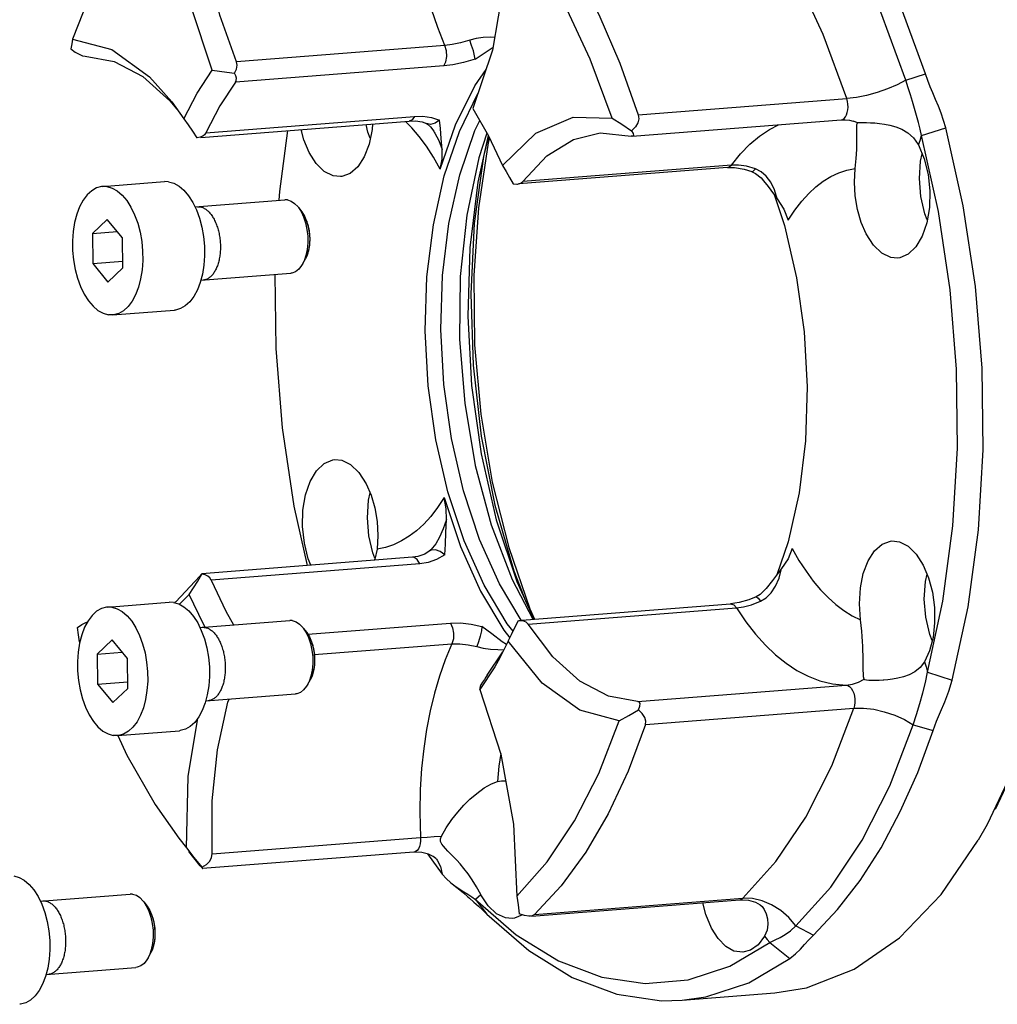
# Model space of a CAD drawing. Extents: x 0 to 420, y 0 to 297.
# Drawn here: x 127 to 159, y 34 to 66 of the extents above; entities that cross this region are included whole.
import ezdxf

# ---------------------------------------------------------------- set-up
doc = ezdxf.new("R2010")
doc.units = 0
doc.header["$LTSCALE"] = 23.1
doc.layers.get('0').update_dxf_attribs({"linetype": 'CONTINUOUS'})
doc.layers.add('BOHRUNGEN', color=7, linetype='CONTINUOUS')
doc.layers.add('RUNDUNGEN', color=7, linetype='CONTINUOUS')

msp = doc.modelspace()

# ---------------------------------------------------------------- linework, layer by layer
at = {"color": 7, "linetype": 'CONTINUOUS'}
for p, q in [((155.817, 64.092), (156.457, 64.294)), ((131.923, 63.38), (132.308, 62.832)), ((147.109, 62.955), (153.898, 63.487)), ((139.733, 62.538), (139.53, 62.748)), ((154.253, 62.705), (154.101, 62.759)), ((154.227, 62.536), (154.229, 62.623)), ((154.253, 62.705), (154.266, 62.707)), ((154.266, 62.707), (154.276, 62.708)), ((142.23, 62.279), (142.072, 61.608)), ((156.283, 62.128), (156.326, 62.283)), ((156.326, 62.283), (157.121, 62.536)), ((156.226, 61.993), (156.232, 61.98)), ((156.232, 61.98), (156.283, 62.128)), ((129.804, 60.623), (129.664, 60.628)), ((129.665, 60.628), (131.676, 60.786)), ((131.816, 60.781), (131.676, 60.786)), ((132.673, 59.961), (135.602, 60.191)), ((135.682, 60.188), (135.602, 60.191)), ((136.041, 59.942), (136.151, 59.797)), ((136.041, 59.942), (136.126, 59.812)), ((129.817, 59.555), (129.332, 59.096)), ((130.314, 58.953), (129.817, 59.555)), ((129.332, 59.096), (130.143, 59.16)), ((129.332, 59.096), (129.344, 58.116)), ((130.325, 57.973), (130.314, 58.953)), ((129.344, 58.116), (130.323, 58.193)), ((129.344, 58.116), (129.841, 57.514)), ((136.185, 58.112), (136.271, 58.272)), ((129.841, 57.514), (130.325, 57.973)), ((132.861, 57.569), (135.79, 57.798)), ((129.993, 56.441), (132.004, 56.599)), ((129.993, 56.441), (129.853, 56.446)), ((138.534, 48.518), (138.464, 48.69)), ((143.295, 46.497), (142.59, 47.677)), ((132.489, 47.332), (132.166, 47.019)), ((129.825, 46.925), (131.836, 47.083)), ((129.964, 46.92), (129.825, 46.925)), ((131.976, 47.078), (131.836, 47.083)), ((132.833, 46.258), (135.762, 46.488)), ((135.842, 46.485), (135.762, 46.488)), ((136.201, 46.239), (136.311, 46.095)), ((136.201, 46.239), (136.287, 46.109)), ((128.924, 45.79), (128.914, 45.79)), ((128.914, 45.79), (128.92, 45.775)), ((129.977, 45.852), (129.492, 45.393)), ((130.474, 45.25), (129.977, 45.852)), ((142.868, 45.813), (142.598, 45.276)), ((129.492, 45.393), (130.303, 45.457)), ((129.492, 45.393), (129.504, 44.413)), ((130.485, 44.27), (130.474, 45.25)), ((142.598, 45.276), (142.432, 44.978)), ((142.432, 44.978), (141.947, 44.235)), ((156.53, 44.804), (157.331, 44.544)), ((129.504, 44.413), (130.483, 44.49)), ((129.504, 44.413), (130.001, 43.811)), ((130.001, 43.811), (130.485, 44.27)), ((136.345, 44.409), (136.431, 44.569)), ((147.088, 43.853), (153.877, 44.385)), ((133.022, 43.866), (135.95, 44.095)), ((147.341, 43.096), (154.13, 43.629)), ((156.062, 43.088), (156.706, 42.908)), ((130.153, 42.738), (130.013, 42.743)), ((130.153, 42.738), (132.165, 42.896)), ((159.222, 41.43), (158.465, 39.844)), ((142.525, 41.243), (142.651, 41.265)), ((158.465, 39.844), (158.179, 39.334)), ((132.146, 39.395), (132.393, 39.08)), ((133.232, 38.886), (140.021, 39.418)), ((140.249, 38.881), (140.727, 38.224)), ((127.635, 37.346), (130.564, 37.576)), ((130.643, 37.573), (130.564, 37.576)), ((141.984, 37.553), (141.977, 37.566)), ((131.003, 37.327), (131.113, 37.183)), ((131.003, 37.327), (131.088, 37.197)), ((141.561, 37.485), (141.61, 37.442)), ((141.691, 37.484), (141.812, 37.401)), ((141.812, 37.401), (142.18, 36.923)), ((143.729, 36.904), (150.518, 37.437)), ((152.242, 36.539), (152.817, 36.24)), ((151.394, 35.999), (152.044, 35.479)), ((131.146, 35.497), (131.232, 35.657)), ((127.823, 34.954), (130.751, 35.183)), ((148.533, 34.116), (151.55, 34.353))]:
    msp.add_line(p, q, dxfattribs=at)
at = {"color": 2, "linetype": 'CONTINUOUS'}
for p, q in [((136.151, 59.797), (136.152, 59.797)), ((136.24, 59.656), (136.241, 59.653)), ((136.31, 59.496), (136.311, 59.492)), ((136.363, 59.315), (136.363, 59.313)), ((136.396, 59.125), (136.396, 59.122)), ((136.401, 58.736), (136.4, 58.734)), ((136.409, 58.93), (136.409, 58.926)), ((136.324, 58.39), (136.323, 58.387)), ((136.372, 58.554), (136.372, 58.552)), ((136.272, 58.274), (136.271, 58.272)), ((136.311, 46.095), (136.312, 46.094)), ((136.4, 45.953), (136.402, 45.95)), ((136.47, 45.793), (136.471, 45.789)), ((136.523, 45.612), (136.523, 45.611)), ((136.556, 45.422), (136.556, 45.419)), ((136.561, 45.034), (136.561, 45.031)), ((136.569, 45.227), (136.569, 45.223)), ((136.484, 44.688), (136.483, 44.684)), ((136.532, 44.851), (136.532, 44.85)), ((136.432, 44.571), (136.431, 44.569)), ((131.113, 37.183), (131.113, 37.182)), ((131.202, 37.041), (131.203, 37.038)), ((131.271, 36.881), (131.273, 36.877)), ((131.324, 36.7), (131.325, 36.698)), ((131.357, 36.51), (131.358, 36.507)), ((131.37, 36.315), (131.37, 36.311)), ((131.333, 35.939), (131.333, 35.938)), ((131.362, 36.121), (131.362, 36.119)), ((131.233, 35.659), (131.232, 35.657)), ((131.286, 35.775), (131.284, 35.772))]:
    msp.add_line(p, q, dxfattribs=at)
at = {"color": 7, "linetype": 'CONTINUOUS'}
for points in [[(156.457, 64.294), (155.631, 66.548), (154.669, 68.625), (153.586, 70.494), (152.397, 72.126)], [(155.817, 64.092), (155.006, 66.306), (154.062, 68.346), (152.997, 70.182), (151.83, 71.784)], [(156.283, 71.443), (157.488, 69.646), (158.689, 67.33), (159.705, 64.745), (160.513, 61.95), (161.095, 59.007), (161.439, 55.982), (161.537, 52.943), (161.386, 49.956), (160.99, 47.09), (160.358, 44.408), (159.503, 41.969), (158.724, 40.328)], [(133.229, 64.411), (132.542, 66.509), (132.131, 68.795), (132.018, 71.141)], [(153.898, 63.487), (153.132, 65.58), (152.238, 67.509), (151.232, 69.244), (150.129, 70.759)], [(142.783, 69.566), (142.725, 67.245), (142.366, 65.071), (141.726, 63.167)], [(146.262, 62.855), (145.546, 64.774), (144.72, 66.549), (143.794, 68.155), (142.783, 69.566)], [(129.888, 68.223), (129.357, 67.143), (128.685, 65.427)], [(128.685, 65.427), (129.966, 65.084), (131.197, 64.202), (131.923, 63.38)], [(132.308, 62.832), (132.744, 63.668), (133.229, 64.411)], [(157.121, 62.536), (157.05, 62.777), (156.969, 63.011), (156.88, 63.238), (156.787, 63.461), (156.695, 63.675), (156.611, 63.877), (156.533, 64.074), (156.457, 64.294)], [(155.817, 64.092), (155.533, 63.943), (155.218, 63.807), (154.883, 63.689), (154.543, 63.594), (154.211, 63.526), (153.898, 63.487)], [(156.326, 62.283), (156.283, 62.498), (156.231, 62.714), (156.172, 62.935), (156.106, 63.162), (156.037, 63.392), (155.968, 63.617), (155.897, 63.842), (155.817, 64.092)], [(153.714, 62.797), (153.764, 62.81), (153.811, 62.842), (153.853, 62.891), (153.887, 62.955), (153.914, 63.032), (153.931, 63.118), (153.938, 63.21), (153.934, 63.305), (153.921, 63.399), (153.898, 63.487)], [(141.726, 63.167), (142.229, 62.28), (142.687, 61.313)], [(142.687, 61.313), (143.77, 62.362), (144.984, 62.886), (146.262, 62.855)], [(138.449, 62.663), (138.438, 62.479), (138.342, 62.003), (138.186, 61.592), (137.978, 61.269), (137.73, 61.052), (137.455, 60.952), (137.417, 60.948)], [(138.382, 62.2), (138.303, 62.393), (138.245, 62.647)], [(142.59, 47.677), (141.941, 49.123), (141.413, 50.715), (141.021, 52.413), (140.773, 54.177), (140.675, 55.962), (140.731, 57.724), (140.939, 59.421), (141.293, 61.01), (141.785, 62.453), (141.945, 62.78)], [(153.714, 62.797), (153.85, 62.799), (153.981, 62.786), (154.101, 62.759)], [(154.229, 62.623), (154.235, 62.68), (154.253, 62.705)], [(154.276, 62.708), (154.337, 62.709), (154.431, 62.71), (154.543, 62.709), (154.67, 62.704), (154.809, 62.696), (154.961, 62.682), (155.126, 62.659), (155.303, 62.623), (155.494, 62.569), (155.692, 62.489), (155.888, 62.373), (156.073, 62.21), (156.226, 61.993)], [(135.688, 62.447), (135.422, 60.459), (135.405, 60.175)], [(136.392, 61.735), (136.216, 62.151), (136.128, 62.481)], [(140.66, 61.189), (140.436, 61.581), (140.207, 61.935), (139.972, 62.253), (139.733, 62.538)], [(142.18, 62.367), (141.912, 61.558), (141.522, 59.69), (141.313, 57.698), (141.29, 55.637), (141.455, 53.563), (141.802, 51.532), (142.322, 49.599), (143.001, 47.818), (143.67, 46.527)], [(142.225, 62.287), (141.887, 60.768), (141.625, 58.625), (141.554, 56.398), (141.677, 54.143), (141.99, 51.916), (142.486, 49.77), (143.152, 47.76), (143.705, 46.529)], [(154.175, 61.215), (154.205, 61.534), (154.222, 61.836), (154.228, 62.089), (154.229, 62.282), (154.227, 62.536)], [(156.53, 44.804), (157.029, 47.121), (157.356, 49.566), (157.505, 52.098), (157.475, 54.678), (157.266, 57.263), (156.88, 59.812), (156.326, 62.283)], [(157.331, 44.544), (157.845, 46.929), (158.181, 49.445), (158.335, 52.052), (158.304, 54.708), (158.088, 57.369), (157.692, 59.992), (157.121, 62.536)], [(142.264, 62.206), (142.224, 62.044), (141.901, 59.929), (141.751, 57.722), (141.777, 55.465), (141.979, 53.206), (142.353, 50.99), (142.891, 48.862), (143.582, 46.866), (143.734, 46.532)], [(156.232, 61.98), (156.417, 61.528), (156.543, 61.018), (156.6, 60.481), (156.587, 59.946), (156.504, 59.446), (156.356, 59.009), (156.151, 58.661), (155.901, 58.421), (155.621, 58.303), (155.553, 58.294)], [(137.417, 60.948), (137.168, 60.975), (136.885, 61.119), (136.621, 61.378), (136.392, 61.735)], [(142.072, 61.608), (141.769, 59.416), (141.653, 57.133), (141.728, 54.808), (141.991, 52.495), (142.436, 50.244), (143.054, 48.107), (143.462, 47.07)], [(156.52, 59.542), (156.439, 59.739), (156.311, 60.297), (156.262, 60.882), (156.297, 61.455), (156.35, 61.693)], [(151.993, 59.531), (152.208, 59.859), (152.43, 60.147), (152.658, 60.397), (152.892, 60.613), (153.132, 60.796), (153.38, 60.948), (153.636, 61.069), (153.901, 61.159), (154.175, 61.215)], [(154.528, 59.082), (154.367, 59.456), (154.247, 59.873), (154.174, 60.318), (154.149, 60.771), (154.175, 61.215)], [(129.664, 60.628), (129.634, 60.625), (129.468, 60.58), (129.31, 60.489), (129.163, 60.355), (129.032, 60.18), (128.918, 59.968), (128.825, 59.724), (128.754, 59.454), (128.707, 59.163), (128.685, 58.858), (128.689, 58.545), (128.718, 58.233), (128.772, 57.927), (128.849, 57.635), (128.949, 57.363), (129.068, 57.117), (129.204, 56.903), (129.354, 56.725), (129.514, 56.588), (129.682, 56.494), (129.853, 56.446)], [(131.816, 60.781), (131.987, 60.733), (132.154, 60.639), (132.315, 60.501), (132.465, 60.324), (132.601, 60.109), (132.72, 59.863), (132.82, 59.591), (132.897, 59.299), (132.951, 58.994), (132.98, 58.681), (132.984, 58.369), (132.962, 58.064), (132.915, 57.773)], [(129.804, 60.623), (129.975, 60.575), (130.143, 60.481), (130.304, 60.344), (130.454, 60.166), (130.59, 59.952), (130.709, 59.706), (130.808, 59.434), (130.886, 59.142), (130.94, 58.836), (130.969, 58.523), (130.972, 58.211), (130.95, 57.906), (130.904, 57.615), (130.833, 57.345), (130.739, 57.101), (130.625, 56.889), (130.494, 56.714), (130.348, 56.58), (130.19, 56.489), (130.023, 56.444), (129.993, 56.441)], [(135.682, 60.188), (135.802, 60.15), (135.919, 60.073), (136.028, 59.959), (136.041, 59.942)], [(132.752, 59.967), (132.758, 59.968), (132.764, 59.968), (132.771, 59.968), (132.777, 59.968), (132.783, 59.968), (132.789, 59.968), (132.795, 59.968), (132.801, 59.968), (132.807, 59.967), (132.814, 59.967), (132.82, 59.966), (132.826, 59.965), (132.832, 59.965)], [(132.832, 59.965), (132.857, 59.96), (132.881, 59.954), (132.905, 59.947), (132.929, 59.937), (132.953, 59.927), (132.976, 59.914), (133, 59.9), (133.023, 59.885), (133.047, 59.868), (133.069, 59.849), (133.092, 59.829), (133.114, 59.808), (133.136, 59.785), (133.158, 59.761), (133.179, 59.735), (133.199, 59.708), (133.219, 59.68), (133.239, 59.651), (133.258, 59.62), (133.277, 59.589), (133.295, 59.556), (133.312, 59.522), (133.329, 59.487), (133.345, 59.451), (133.36, 59.414), (133.374, 59.376), (133.388, 59.337), (133.402, 59.298), (133.414, 59.258), (133.426, 59.217), (133.436, 59.176), (133.446, 59.134), (133.456, 59.092), (133.464, 59.049), (133.472, 59.006), (133.478, 58.962), (133.484, 58.918), (133.489, 58.874), (133.493, 58.83), (133.496, 58.786), (133.499, 58.742), (133.5, 58.697), (133.501, 58.653), (133.5, 58.609), (133.499, 58.566), (133.497, 58.522), (133.494, 58.479), (133.49, 58.436), (133.485, 58.394), (133.479, 58.352), (133.473, 58.311), (133.465, 58.271), (133.457, 58.231), (133.448, 58.192), (133.438, 58.153), (133.427, 58.116), (133.416, 58.079), (133.404, 58.044), (133.39, 58.009), (133.377, 57.975), (133.362, 57.943), (133.347, 57.911), (133.331, 57.881), (133.314, 57.852), (133.297, 57.824), (133.279, 57.798), (133.261, 57.773), (133.242, 57.749), (133.222, 57.727), (133.202, 57.706), (133.182, 57.686), (133.161, 57.668), (133.139, 57.652), (133.118, 57.637), (133.095, 57.623), (133.073, 57.612), (133.05, 57.601), (133.027, 57.593), (133.004, 57.586), (132.98, 57.58), (132.96, 57.577), (132.94, 57.575)], [(136.126, 59.812), (136.21, 59.637), (136.275, 59.441), (136.321, 59.229), (136.346, 59.009), (136.349, 58.789), (136.329, 58.576), (136.288, 58.377)], [(136.151, 59.797), (136.241, 59.654), (136.31, 59.494), (136.363, 59.314), (136.396, 59.123), (136.409, 58.928), (136.401, 58.735), (136.372, 58.553), (136.323, 58.389), (136.271, 58.272)], [(155.553, 58.294), (155.327, 58.315), (155.035, 58.455), (154.764, 58.716), (154.528, 59.082)], [(136.185, 58.112), (136.147, 58.048), (136.052, 57.929), (135.945, 57.847), (135.83, 57.804), (135.79, 57.798)], [(136.288, 58.377), (136.226, 58.199), (136.185, 58.112)], [(132.915, 57.773), (132.844, 57.503), (132.751, 57.259), (132.637, 57.047), (132.506, 56.872), (132.359, 56.738), (132.201, 56.647), (132.035, 56.602), (132.005, 56.599)], [(135.274, 57.758), (135.303, 55.347), (135.512, 52.762), (135.897, 50.214), (136.331, 48.279)], [(136.446, 48.288), (136.36, 48.497), (136.235, 49.007), (136.177, 49.545), (136.19, 50.079), (136.273, 50.579), (136.422, 51.016), (136.627, 51.365), (136.877, 51.605), (137.157, 51.722), (137.225, 51.731)], [(137.225, 51.731), (137.451, 51.711), (137.742, 51.57), (138.014, 51.31), (138.25, 50.944)], [(138.25, 50.944), (138.411, 50.569), (138.53, 50.152), (138.604, 49.708), (138.628, 49.254), (138.602, 48.81)], [(138.464, 48.69), (138.335, 49.248), (138.286, 49.833), (138.321, 50.406), (138.376, 50.651)], [(140.785, 50.495), (140.57, 50.166), (140.348, 49.879), (140.12, 49.628), (139.886, 49.412), (139.645, 49.229), (139.397, 49.077), (139.142, 48.956), (138.877, 48.867), (138.602, 48.81)], [(154.347, 46.506), (154.31, 47.032), (154.34, 47.547), (154.435, 48.022), (154.591, 48.433), (154.799, 48.756), (155.048, 48.973), (155.323, 49.073), (155.361, 49.077)], [(155.361, 49.077), (155.61, 49.05), (155.893, 48.906), (156.156, 48.648), (156.386, 48.29)], [(138.602, 48.81), (138.527, 48.488), (138.509, 48.45)], [(152.118, 48.836), (152.341, 48.444), (152.57, 48.09), (152.805, 47.772), (153.045, 47.487), (153.291, 47.232), (153.543, 47.007), (153.802, 46.811), (154.07, 46.644), (154.347, 46.506)], [(156.386, 48.29), (156.561, 47.875), (156.685, 47.408), (156.753, 46.913), (156.759, 46.414), (156.705, 45.936), (156.593, 45.503), (156.429, 45.136)], [(156.68, 45.839), (156.6, 46.036), (156.471, 46.594), (156.422, 47.179), (156.457, 47.753), (156.511, 47.994)], [(133, 46.271), (132.947, 46.366), (132.489, 47.332)], [(129.825, 46.925), (129.794, 46.922), (129.628, 46.877), (129.47, 46.786), (129.324, 46.652), (129.192, 46.477), (129.078, 46.265), (128.985, 46.021), (128.914, 45.751), (128.867, 45.46), (128.845, 45.155), (128.849, 44.843), (128.878, 44.53), (128.932, 44.224), (129.009, 43.932), (129.109, 43.66), (129.228, 43.414), (129.364, 43.2), (129.514, 43.022), (129.675, 42.885), (129.842, 42.791), (130.013, 42.743)], [(129.964, 46.92), (130.135, 46.872), (130.303, 46.778), (130.464, 46.641), (130.614, 46.463), (130.75, 46.249), (130.869, 46.003), (130.968, 45.731), (131.046, 45.439), (131.1, 45.133), (131.129, 44.821), (131.133, 44.508), (131.111, 44.203), (131.064, 43.913), (130.993, 43.642), (130.899, 43.398), (130.786, 43.186), (130.654, 43.011), (130.508, 42.877), (130.35, 42.786), (130.184, 42.741), (130.153, 42.738)], [(131.976, 47.078), (132.147, 47.03), (132.315, 46.936), (132.475, 46.799), (132.625, 46.621), (132.761, 46.407), (132.88, 46.161), (132.98, 45.889), (133.057, 45.596), (133.111, 45.291), (133.141, 44.978), (133.144, 44.666), (133.122, 44.361), (133.075, 44.07)], [(132.912, 46.264), (132.919, 46.265), (132.925, 46.265), (132.931, 46.265), (132.937, 46.266), (132.943, 46.266), (132.949, 46.265), (132.955, 46.265), (132.961, 46.265), (132.968, 46.264), (132.974, 46.264), (132.98, 46.263), (132.986, 46.263), (132.992, 46.262)], [(132.992, 46.262), (133.017, 46.257), (133.041, 46.251), (133.065, 46.244), (133.089, 46.235), (133.113, 46.224), (133.137, 46.211), (133.16, 46.198), (133.184, 46.182), (133.207, 46.165), (133.23, 46.147), (133.252, 46.127), (133.274, 46.105), (133.296, 46.082), (133.318, 46.058), (133.339, 46.033), (133.359, 46.006), (133.38, 45.978), (133.399, 45.948), (133.418, 45.917), (133.437, 45.886), (133.455, 45.853), (133.472, 45.819), (133.489, 45.784), (133.505, 45.748), (133.52, 45.711), (133.535, 45.673), (133.549, 45.635), (133.562, 45.595), (133.574, 45.555), (133.586, 45.514), (133.597, 45.473), (133.607, 45.431), (133.616, 45.389), (133.624, 45.346), (133.632, 45.303), (133.638, 45.259), (133.644, 45.215), (133.649, 45.171), (133.653, 45.127), (133.657, 45.083), (133.659, 45.039), (133.66, 44.994), (133.661, 44.95), (133.66, 44.906), (133.659, 44.863), (133.657, 44.819), (133.654, 44.776), (133.65, 44.733), (133.645, 44.691), (133.639, 44.649), (133.633, 44.608), (133.625, 44.568), (133.617, 44.528), (133.608, 44.489), (133.598, 44.45), (133.587, 44.413), (133.576, 44.376), (133.564, 44.341), (133.551, 44.306), (133.537, 44.272), (133.522, 44.24), (133.507, 44.209), (133.491, 44.178), (133.475, 44.149), (133.457, 44.122), (133.44, 44.095), (133.421, 44.07), (133.402, 44.046), (133.383, 44.024), (133.363, 44.003), (133.342, 43.983), (133.321, 43.965), (133.3, 43.949), (133.278, 43.934), (133.256, 43.921), (133.233, 43.909), (133.21, 43.898), (133.187, 43.89), (133.164, 43.883), (133.14, 43.877), (133.12, 43.874), (133.1, 43.872)], [(135.842, 46.485), (135.963, 46.447), (136.079, 46.37), (136.189, 46.256), (136.201, 46.239)], [(154.426, 45.358), (154.423, 45.498), (154.417, 45.647), (154.41, 45.805), (154.4, 45.971), (154.387, 46.144), (154.369, 46.323), (154.347, 46.506)], [(136.287, 46.109), (136.37, 45.934), (136.436, 45.738), (136.482, 45.526), (136.506, 45.306), (136.509, 45.086), (136.489, 44.873), (136.448, 44.674)], [(136.312, 46.095), (136.401, 45.952), (136.471, 45.791), (136.523, 45.612), (136.556, 45.42), (136.569, 45.225), (136.561, 45.032), (136.532, 44.85), (136.484, 44.686), (136.431, 44.569)], [(146.491, 43.218), (145.21, 43.562), (143.979, 44.443), (142.868, 45.813)], [(154.465, 44.577), (154.447, 44.652), (154.439, 44.749), (154.434, 44.869), (154.432, 45.01), (154.43, 45.173), (154.426, 45.358)], [(156.429, 45.136), (156.287, 44.953), (156.114, 44.816), (155.928, 44.72), (155.74, 44.653), (155.558, 44.607), (155.387, 44.576), (155.229, 44.555), (155.104, 44.544)], [(156.429, 45.136), (156.483, 44.973), (156.53, 44.804)], [(136.448, 44.674), (136.387, 44.496), (136.345, 44.409)], [(156.062, 43.088), (156.171, 43.427), (156.279, 43.781), (156.377, 44.127), (156.463, 44.469), (156.53, 44.804)], [(136.345, 44.409), (136.307, 44.345), (136.212, 44.226), (136.105, 44.144), (135.99, 44.101), (135.95, 44.095)], [(153.877, 44.385), (154.08, 44.417), (154.277, 44.482), (154.465, 44.577)], [(153.877, 44.385), (153.934, 44.373), (153.99, 44.339), (154.041, 44.284), (154.086, 44.211), (154.122, 44.124), (154.148, 44.027), (154.162, 43.923), (154.163, 43.819), (154.153, 43.719), (154.13, 43.629)], [(155.104, 44.544), (155.084, 44.542), (154.95, 44.534), (154.828, 44.53), (154.717, 44.531), (154.62, 44.534), (154.54, 44.543), (154.487, 44.558), (154.465, 44.577)], [(156.706, 42.908), (156.816, 43.206), (156.947, 43.517), (157.086, 43.839), (157.22, 44.183), (157.331, 44.544)], [(133.075, 44.07), (133.004, 43.8), (132.911, 43.556), (132.797, 43.344), (132.666, 43.169), (132.519, 43.035), (132.361, 42.944), (132.195, 42.899), (132.165, 42.896)], [(141.947, 44.235), (142.634, 42.137), (143.045, 39.85), (143.158, 37.504)], [(150.518, 37.437), (151.59, 38.633), (152.559, 40.079), (153.41, 41.753), (154.13, 43.629)], [(154.13, 43.628), (154.443, 43.632), (154.778, 43.594), (155.12, 43.517), (155.457, 43.404), (155.775, 43.259), (156.062, 43.088)], [(132.393, 39.08), (132.451, 41.4), (132.765, 43.302)], [(143.158, 37.504), (144.139, 38.624), (145.031, 39.964), (145.819, 41.503), (146.491, 43.218)], [(152.242, 36.539), (153.376, 37.805), (154.401, 39.334), (155.301, 41.105), (156.062, 43.088)], [(130.156, 42.74), (130.456, 42.096), (131.382, 40.491), (132.146, 39.395)], [(155.015, 39.086), (155.641, 40.262), (156.206, 41.539), (156.706, 42.908)], [(142.628, 42.153), (142.572, 41.738), (142.525, 41.243)], [(140.696, 39.464), (140.852, 39.736), (141.035, 40.002), (141.231, 40.248), (141.428, 40.467), (141.627, 40.664), (141.85, 40.856), (142.092, 41.032), (142.326, 41.166), (142.525, 41.243)], [(142.651, 41.265), (142.77, 41.263), (142.792, 41.257)], [(140.021, 39.418), (140.233, 39.434), (140.46, 39.449), (140.696, 39.464)], [(141.977, 37.566), (141.842, 37.808), (141.701, 38.034), (141.564, 38.233), (141.433, 38.407), (141.309, 38.555), (141.195, 38.682), (141.09, 38.792), (140.994, 38.889), (140.906, 38.976), (140.828, 39.056), (140.761, 39.131), (140.708, 39.206), (140.673, 39.284), (140.666, 39.372), (140.696, 39.464)], [(140.021, 39.418), (140.02, 39.314), (140.007, 39.216), (139.983, 39.126), (139.947, 39.051), (139.903, 38.994), (139.852, 38.957), (139.798, 38.942)], [(151.55, 34.353), (152.582, 34.522), (154.14, 35.132), (155.611, 36.153), (156.967, 37.563), (158.179, 39.334)], [(140.538, 38.707), (140.511, 38.734), (140.427, 38.798), (140.278, 38.873), (140.065, 38.931), (139.798, 38.942)], [(152.817, 36.24), (153.598, 37.068), (154.332, 38.019), (155.015, 39.086)], [(140.538, 38.707), (140.56, 38.679), (140.673, 38.469), (140.727, 38.224)], [(140.727, 38.224), (140.865, 38.072), (140.997, 37.953), (141.049, 37.911)], [(126.777, 38.166), (126.948, 38.118), (127.116, 38.024), (127.277, 37.886), (127.427, 37.709), (127.563, 37.494), (127.682, 37.249), (127.781, 36.977), (127.859, 36.684), (127.913, 36.379), (127.942, 36.066), (127.946, 35.754), (127.924, 35.449), (127.877, 35.158)], [(141.049, 37.911), (141.135, 37.846), (141.28, 37.746), (141.424, 37.653), (141.562, 37.567), (141.691, 37.484)], [(141.049, 37.911), (141.198, 37.792), (141.414, 37.613), (141.561, 37.485)], [(130.643, 37.573), (130.764, 37.535), (130.881, 37.458), (130.99, 37.344), (131.003, 37.327)], [(141.984, 37.553), (141.899, 37.47), (141.812, 37.401)], [(143.002, 36.779), (142.785, 36.797), (142.493, 36.933), (142.221, 37.191), (141.984, 37.553)], [(127.714, 37.352), (127.72, 37.353), (127.726, 37.353), (127.732, 37.353), (127.738, 37.353), (127.744, 37.353), (127.75, 37.353), (127.757, 37.353), (127.763, 37.353), (127.769, 37.352), (127.775, 37.352), (127.781, 37.351), (127.787, 37.351), (127.794, 37.35)], [(127.794, 37.35), (127.818, 37.345), (127.842, 37.339), (127.866, 37.332), (127.89, 37.323), (127.914, 37.312), (127.938, 37.299), (127.961, 37.285), (127.985, 37.27), (128.008, 37.253), (128.031, 37.234), (128.054, 37.215), (128.076, 37.193), (128.098, 37.17), (128.119, 37.146), (128.14, 37.12), (128.161, 37.094), (128.181, 37.065), (128.201, 37.036), (128.22, 37.005), (128.238, 36.974), (128.256, 36.941), (128.273, 36.907), (128.29, 36.872), (128.306, 36.836), (128.321, 36.799), (128.336, 36.761), (128.35, 36.723), (128.363, 36.683), (128.375, 36.643), (128.387, 36.602), (128.398, 36.561), (128.408, 36.519), (128.417, 36.477), (128.426, 36.434), (128.433, 36.391), (128.44, 36.347), (128.446, 36.303), (128.451, 36.259), (128.455, 36.215), (128.458, 36.171), (128.46, 36.127), (128.462, 36.082), (128.462, 36.038), (128.462, 35.994), (128.46, 35.951), (128.458, 35.907), (128.455, 35.864), (128.451, 35.821), (128.446, 35.779), (128.441, 35.737), (128.434, 35.696), (128.427, 35.656), (128.419, 35.616), (128.409, 35.577), (128.4, 35.538), (128.389, 35.501), (128.377, 35.464), (128.365, 35.429), (128.352, 35.394), (128.338, 35.36), (128.324, 35.328), (128.308, 35.296), (128.293, 35.266), (128.276, 35.237), (128.259, 35.21), (128.241, 35.183), (128.222, 35.158), (128.203, 35.134), (128.184, 35.112), (128.164, 35.091), (128.143, 35.071), (128.122, 35.053), (128.101, 35.037), (128.079, 35.022), (128.057, 35.009), (128.034, 34.997), (128.012, 34.986), (127.988, 34.978), (127.965, 34.971), (127.942, 34.965), (127.922, 34.962), (127.901, 34.96)], [(141.61, 37.442), (141.757, 37.313), (141.903, 37.184), (142.045, 37.054), (142.18, 36.923)], [(141.812, 37.401), (143.135, 36.249), (144.512, 35.399), (145.918, 34.866), (147.333, 34.659), (148.731, 34.782), (150.093, 35.231), (151.394, 35.999)], [(149.489, 36.467), (149.306, 36.905), (149.207, 37.293)], [(150.417, 37.388), (150.472, 37.404), (150.518, 37.437)], [(150.417, 37.388), (150.7, 37.374), (150.924, 37.308), (151.073, 37.226), (151.145, 37.166), (151.157, 37.154)], [(151.451, 37.227), (151.14, 37.358), (150.825, 37.428), (150.518, 37.437)], [(152.242, 36.539), (152.013, 36.809), (151.746, 37.042), (151.451, 37.227)], [(131.088, 37.197), (131.171, 37.022), (131.237, 36.826), (131.283, 36.614), (131.308, 36.394), (131.31, 36.174), (131.291, 35.961), (131.249, 35.762)], [(131.113, 37.183), (131.202, 37.04), (131.272, 36.879), (131.324, 36.7), (131.358, 36.508), (131.37, 36.313), (131.362, 36.12), (131.333, 35.938), (131.285, 35.774), (131.232, 35.657)], [(142.18, 36.923), (143.543, 35.736), (144.959, 34.862), (146.407, 34.313), (147.863, 34.1), (148.533, 34.116)], [(143.334, 36.9), (143.079, 36.789), (143.002, 36.779)], [(151.145, 37.171), (151.205, 37.067), (151.268, 36.927), (151.312, 36.769), (151.328, 36.593), (151.301, 36.4), (151.218, 36.202)], [(150.514, 35.679), (150.223, 35.72), (149.955, 35.871), (149.707, 36.124), (149.489, 36.467)], [(151.394, 35.999), (151.569, 36.079), (151.731, 36.162), (151.89, 36.257), (152.061, 36.381), (152.242, 36.539)], [(151.218, 36.202), (151.007, 35.925), (150.762, 35.748), (150.514, 35.679)], [(151.218, 36.202), (151.304, 36.094), (151.394, 35.999)], [(152.044, 35.479), (152.232, 35.632), (152.387, 35.783), (152.523, 35.932), (152.662, 36.084), (152.817, 36.24)], [(131.249, 35.762), (131.188, 35.584), (131.146, 35.497)], [(131.146, 35.497), (131.109, 35.433), (131.014, 35.314), (130.907, 35.232), (130.791, 35.189), (130.751, 35.183)], [(148.533, 34.116), (149.303, 34.226), (150.704, 34.688), (152.044, 35.479)], [(127.877, 35.158), (127.806, 34.888), (127.712, 34.644), (127.599, 34.432), (127.467, 34.257), (127.321, 34.123), (127.163, 34.032), (126.997, 33.987), (126.966, 33.984)]]:
    msp.add_lwpolyline(points, dxfattribs=at)
at = {"color": 2, "linetype": 'CONTINUOUS'}
for points in [[(136.152, 59.797), (136.166, 59.777), (136.182, 59.754), (136.197, 59.731), (136.212, 59.706), (136.225, 59.684), (136.24, 59.656)], [(136.241, 59.653), (136.254, 59.629), (136.265, 59.604), (136.277, 59.579), (136.288, 59.553), (136.299, 59.523), (136.31, 59.496)], [(136.311, 59.492), (136.321, 59.464), (136.33, 59.436), (136.338, 59.408), (136.347, 59.379), (136.355, 59.346), (136.363, 59.315)], [(136.363, 59.313), (136.37, 59.283), (136.376, 59.253), (136.381, 59.223), (136.387, 59.192), (136.392, 59.158), (136.396, 59.125)], [(136.396, 59.122), (136.4, 59.091), (136.402, 59.06), (136.405, 59.028), (136.407, 58.997), (136.408, 58.962), (136.409, 58.93)], [(136.4, 58.734), (136.397, 58.704), (136.393, 58.674), (136.389, 58.645), (136.384, 58.616), (136.378, 58.584), (136.372, 58.554)], [(136.409, 58.926), (136.409, 58.894), (136.408, 58.863), (136.407, 58.832), (136.406, 58.802), (136.403, 58.768), (136.401, 58.736)], [(136.323, 58.387), (136.315, 58.368), (136.308, 58.349), (136.299, 58.328), (136.29, 58.311), (136.282, 58.294), (136.272, 58.274)], [(136.372, 58.552), (136.365, 58.525), (136.358, 58.498), (136.351, 58.471), (136.343, 58.445), (136.333, 58.416), (136.324, 58.39)], [(136.312, 46.094), (136.327, 46.074), (136.342, 46.052), (136.357, 46.028), (136.372, 46.004), (136.385, 45.981), (136.4, 45.953)], [(136.402, 45.95), (136.414, 45.926), (136.426, 45.901), (136.437, 45.876), (136.448, 45.85), (136.46, 45.821), (136.47, 45.793)], [(136.471, 45.789), (136.481, 45.761), (136.49, 45.733), (136.499, 45.705), (136.507, 45.676), (136.515, 45.643), (136.523, 45.612)], [(136.523, 45.611), (136.53, 45.581), (136.536, 45.55), (136.542, 45.52), (136.547, 45.489), (136.552, 45.455), (136.556, 45.422)], [(136.556, 45.419), (136.56, 45.388), (136.563, 45.357), (136.565, 45.326), (136.567, 45.294), (136.568, 45.259), (136.569, 45.227)], [(136.561, 45.031), (136.557, 45.001), (136.554, 44.971), (136.549, 44.942), (136.544, 44.913), (136.538, 44.881), (136.532, 44.851)], [(136.569, 45.223), (136.569, 45.191), (136.569, 45.16), (136.568, 45.129), (136.566, 45.099), (136.564, 45.065), (136.561, 45.034)], [(136.483, 44.684), (136.475, 44.665), (136.468, 44.646), (136.459, 44.626), (136.451, 44.608), (136.442, 44.591), (136.432, 44.571)], [(136.532, 44.85), (136.525, 44.822), (136.518, 44.795), (136.511, 44.768), (136.503, 44.742), (136.493, 44.713), (136.484, 44.688)], [(131.113, 37.182), (131.128, 37.162), (131.144, 37.14), (131.159, 37.116), (131.174, 37.092), (131.187, 37.069), (131.202, 37.041)], [(131.203, 37.038), (131.215, 37.014), (131.227, 36.989), (131.238, 36.964), (131.249, 36.938), (131.261, 36.908), (131.271, 36.881)], [(131.273, 36.877), (131.282, 36.849), (131.291, 36.821), (131.3, 36.793), (131.308, 36.764), (131.317, 36.731), (131.324, 36.7)], [(131.325, 36.698), (131.331, 36.668), (131.337, 36.638), (131.343, 36.608), (131.348, 36.577), (131.353, 36.543), (131.357, 36.51)], [(131.358, 36.507), (131.361, 36.476), (131.364, 36.445), (131.366, 36.413), (131.368, 36.382), (131.37, 36.347), (131.37, 36.315)], [(131.37, 36.311), (131.37, 36.279), (131.37, 36.248), (131.369, 36.217), (131.367, 36.187), (131.365, 36.153), (131.362, 36.121)], [(131.333, 35.938), (131.327, 35.91), (131.32, 35.883), (131.312, 35.856), (131.304, 35.83), (131.295, 35.801), (131.286, 35.775)], [(131.362, 36.119), (131.359, 36.089), (131.355, 36.059), (131.351, 36.03), (131.346, 36.001), (131.34, 35.969), (131.333, 35.939)], [(131.284, 35.772), (131.277, 35.753), (131.269, 35.734), (131.26, 35.714), (131.252, 35.696), (131.244, 35.679), (131.233, 35.659)]]:
    msp.add_lwpolyline(points, dxfattribs=at)
at = {"layer": 'BOHRUNGEN', "color": 7, "linetype": 'CONTINUOUS'}
for p, q in [((141.282, 62.413), (141.889, 63.652)), ((140.214, 62.678), (140.213, 62.678)), ((140.467, 62.397), (140.467, 62.396)), ((150.8, 61.116), (150.801, 61.115)), ((140.465, 48.918), (140.465, 48.918)), ((151.988, 49.054), (151.618, 47.97)), ((140.304, 48.743), (140.303, 48.743))]:
    msp.add_line(p, q, dxfattribs=at)
for points in [[(142.434, 65.482), (142.307, 65.488), (142.057, 65.479), (141.825, 65.447), (141.619, 65.393)], [(141.796, 64.769), (141.779, 64.883), (141.739, 65.042), (141.682, 65.221), (141.619, 65.393)], [(141.796, 64.769), (142.119, 64.987), (142.381, 65.163)], [(141.796, 64.769), (141.414, 64.66), (141.073, 64.59), (140.78, 64.554)], [(140.66, 61.189), (141.159, 62.635), (141.781, 63.902), (142.153, 64.438)], [(139.82, 62.907), (140.094, 62.912), (140.374, 62.875), (140.639, 62.786)], [(140.639, 62.786), (140.496, 62.684), (140.343, 62.648), (140.214, 62.678)], [(140.72, 61.826), (140.688, 62.187), (140.671, 62.51), (140.639, 62.786)], [(142.087, 47.638), (141.438, 49.084), (140.91, 50.675), (140.518, 52.374), (140.27, 54.137), (140.173, 55.922), (140.228, 57.685), (140.436, 59.382), (140.79, 60.971), (141.282, 62.413)], [(140.467, 62.396), (140.485, 62.365), (140.609, 62.12), (140.72, 61.826)], [(140.66, 61.189), (140.724, 61.52), (140.72, 61.826)], [(150.801, 61.115), (150.851, 61.126), (150.927, 61.2)], [(151.636, 60.228), (151.544, 60.52), (151.423, 60.765), (151.275, 60.961), (151.107, 61.107), (150.927, 61.2)], [(151.19, 60.813), (151.333, 60.627), (151.636, 60.229)], [(151.53, 60.367), (151.867, 59.35), (152.26, 57.651), (152.508, 55.888), (152.605, 54.103), (152.549, 52.34), (152.342, 50.644), (151.988, 49.054)], [(151.636, 60.229), (151.851, 59.89), (151.993, 59.531)], [(140.861, 49.775), (140.857, 50.129), (140.785, 50.495)], [(140.785, 50.495), (141.319, 48.897), (141.974, 47.444), (142.733, 46.17), (142.925, 45.927)], [(140.861, 49.775), (140.756, 49.468), (140.639, 49.204), (140.513, 48.986), (140.465, 48.918)], [(140.805, 48.626), (140.829, 48.969), (140.838, 49.351), (140.861, 49.775)], [(140.805, 48.626), (140.659, 48.737), (140.505, 48.79), (140.365, 48.777), (140.304, 48.743)], [(152.118, 48.836), (151.984, 48.5), (151.777, 48.177)], [(140.805, 48.626), (140.543, 48.473), (140.266, 48.38), (139.99, 48.338)], [(151.092, 47.116), (151.269, 47.225), (151.434, 47.388), (151.577, 47.604), (151.692, 47.868), (151.777, 48.177)], [(151.777, 48.177), (151.481, 47.791), (151.275, 47.529)], [(143.031, 46.139), (142.842, 46.374), (142.087, 47.638)], [(150.942, 47.26), (150.956, 47.261), (151.014, 47.219), (151.092, 47.116)], [(140.993, 46.403), (141.319, 46.408), (141.663, 46.371), (142.012, 46.297)], [(142.012, 46.297), (141.998, 46.155), (141.962, 45.979), (141.909, 45.797), (141.849, 45.638)], [(142.813, 45.703), (142.679, 45.797), (142.335, 46.058), (142.012, 46.297)], [(141.849, 45.638), (142.058, 45.591), (142.291, 45.558), (142.54, 45.537), (142.726, 45.53)]]:
    msp.add_lwpolyline(points, dxfattribs=at)
at = {"layer": 'RUNDUNGEN', "color": 7, "linetype": 'CONTINUOUS'}
for p, q in [((140.813, 65.219), (134.024, 64.687)), ((140.78, 64.554), (133.991, 64.022)), ((131.86, 63.421), (132.087, 63.146)), ((133.03, 62.375), (139.82, 62.907)), ((132.86, 62.225), (139.649, 62.757)), ((146.914, 62.264), (153.714, 62.797)), ((145.872, 62.374), (146.873, 62.27)), ((146.916, 62.264), (146.873, 62.27)), ((146.891, 62.436), (146.938, 62.349)), ((132.742, 62.216), (132.734, 62.215)), ((150.139, 61.323), (143.35, 60.791)), ((150.008, 61.241), (143.219, 60.709)), ((143.037, 60.708), (143.157, 60.704)), ((139.752, 48.547), (132.898, 48.01)), ((139.99, 48.338), (133.201, 47.806)), ((132.901, 47.998), (132.9, 48.01)), ((143.321, 46.499), (150.111, 47.032)), ((143.518, 46.37), (150.307, 46.902)), ((136.346, 46.039), (140.993, 46.403)), ((143.203, 46.49), (143.203, 46.49)), ((136.559, 45.375), (141.041, 45.727)), ((142.19, 44.702), (142.695, 45.468)), ((132.842, 38.497), (132.478, 38.958)), ((139.798, 38.942), (132.923, 38.403)), ((143.628, 36.856), (150.417, 37.388))]:
    msp.add_line(p, q, dxfattribs=at)
for points in [[(140.813, 65.219), (140.582, 65.804), (140.379, 66.399), (140.202, 67.005), (140.048, 67.625), (139.917, 68.26), (139.81, 68.913), (139.726, 69.588), (139.668, 70.286), (139.638, 71.03), (139.642, 71.848)], [(134.024, 64.687), (133.486, 66.209), (133.104, 67.861), (132.89, 69.583), (132.853, 71.316)], [(143.34, 70.227), (144.23, 69.033), (145.06, 67.696), (145.821, 66.227), (146.506, 64.641), (147.109, 62.955)], [(128.685, 65.427), (128.659, 65.274), (128.632, 65.108)], [(140.78, 64.554), (140.844, 64.687), (140.873, 64.86), (140.862, 65.047), (140.813, 65.219)], [(141.619, 65.393), (141.314, 65.304), (141.045, 65.247), (140.813, 65.219)], [(128.632, 65.108), (128.775, 65.007), (128.905, 64.932), (129.013, 64.887), (129.094, 64.872)], [(129.094, 64.872), (130.043, 64.702), (130.976, 64.212), (131.86, 63.421)], [(133.962, 64.319), (134.026, 64.453), (134.046, 64.579), (134.024, 64.687)], [(133.229, 64.411), (133.712, 64.35), (133.962, 64.319)], [(133.991, 64.022), (134.019, 64.08), (134.024, 64.15), (134.005, 64.23), (133.962, 64.319)], [(133.991, 64.022), (133.483, 63.251), (133.03, 62.375)], [(139.82, 62.907), (139.743, 62.799), (139.65, 62.757)], [(147.109, 62.955), (147.124, 62.835), (147.093, 62.701), (147.015, 62.564), (146.891, 62.436)], [(132.308, 62.832), (132.448, 62.632), (132.59, 62.427), (132.734, 62.215)], [(139.65, 62.757), (139.851, 62.761), (140.072, 62.729), (140.213, 62.678)], [(140.214, 62.678), (140.243, 62.659), (140.338, 62.573), (140.45, 62.423), (140.467, 62.397)], [(146.262, 62.855), (146.574, 62.653), (146.891, 62.436)], [(150.139, 61.323), (150.437, 61.688), (150.743, 62.001), (151.058, 62.266), (151.383, 62.486), (151.672, 62.637)], [(133.03, 62.375), (132.988, 62.313), (132.924, 62.265), (132.839, 62.232), (132.742, 62.216)], [(143.35, 60.791), (144.131, 61.625), (145, 62.16), (145.872, 62.374)], [(146.938, 62.349), (146.949, 62.292), (146.926, 62.266), (146.916, 62.264)], [(142.687, 61.313), (142.802, 61.117), (142.919, 60.915), (143.037, 60.708)], [(150.008, 61.241), (150.049, 61.251), (150.139, 61.323)], [(150.927, 61.2), (150.634, 61.287), (150.369, 61.324), (150.139, 61.323)], [(150.008, 61.241), (150.236, 61.242), (150.556, 61.191), (150.801, 61.115)], [(150.8, 61.116), (150.929, 61.052), (151.105, 60.91), (151.19, 60.813)], [(143.157, 60.704), (143.175, 60.706), (143.281, 60.736), (143.35, 60.791)], [(140.465, 48.918), (140.354, 48.788), (140.303, 48.743)], [(140.303, 48.743), (140.156, 48.651), (139.932, 48.574), (139.752, 48.547)], [(139.99, 48.338), (139.91, 48.469), (139.812, 48.539), (139.752, 48.547)], [(132.832, 47.933), (132.05, 47.1), (132.003, 47.07)], [(132.489, 47.332), (132.624, 47.548), (132.762, 47.77), (132.901, 47.998)], [(132.9, 48.01), (132.898, 48.01), (132.874, 47.986), (132.832, 47.933)], [(133.201, 47.806), (133.157, 47.876), (133.092, 47.933), (133.006, 47.974), (132.901, 47.998)], [(133.201, 47.806), (133.676, 46.793), (133.933, 46.344)], [(151.275, 47.529), (151.076, 47.339), (150.942, 47.26)], [(150.942, 47.26), (150.704, 47.163), (150.394, 47.074), (150.111, 47.032)], [(150.111, 47.032), (150.216, 47.001), (150.307, 46.902)], [(150.307, 46.902), (150.535, 46.934), (150.799, 47.001), (151.092, 47.116)], [(150.307, 46.902), (150.614, 46.449), (150.929, 46.046), (151.251, 45.687), (151.581, 45.372), (151.922, 45.097), (152.274, 44.863), (152.639, 44.672), (153.019, 44.524), (153.427, 44.425), (153.877, 44.385)], [(128.853, 46.254), (128.993, 46.356), (129.121, 46.424), (129.172, 46.439)], [(128.914, 45.79), (128.884, 46.015), (128.853, 46.254)], [(140.993, 46.403), (141.06, 46.251), (141.093, 46.069), (141.086, 45.885), (141.041, 45.727)], [(142.868, 45.813), (142.978, 46.032), (143.09, 46.258), (143.203, 46.49)], [(143.203, 46.49), (143.341, 46.482), (143.449, 46.439), (143.518, 46.37)], [(147.088, 43.853), (146.139, 44.023), (145.206, 44.512), (144.322, 45.304), (143.518, 46.37)], [(141.041, 45.727), (140.823, 45.208), (140.634, 44.671), (140.47, 44.115), (140.33, 43.539), (140.214, 42.941), (140.121, 42.317), (140.053, 41.665), (140.011, 40.981), (139.997, 40.242), (140.021, 39.418)], [(141.041, 45.727), (141.299, 45.729), (141.571, 45.699), (141.849, 45.638)], [(142.19, 44.702), (142.147, 44.643), (142.096, 44.569), (142.039, 44.483), (141.976, 44.386)], [(141.947, 44.235), (141.958, 44.284), (141.968, 44.335), (141.976, 44.386)], [(133.232, 38.886), (133.229, 40.614), (133.403, 42.279), (133.748, 43.824), (133.785, 43.926)], [(147.112, 43.582), (147.156, 43.698), (147.165, 43.783), (147.141, 43.835), (147.088, 43.853)], [(146.491, 43.218), (146.799, 43.393), (147.112, 43.582)], [(147.341, 43.096), (147.353, 43.207), (147.32, 43.331), (147.238, 43.46), (147.112, 43.582)], [(147.341, 43.096), (146.776, 41.581), (146.125, 40.191), (145.396, 38.94), (144.594, 37.841), (143.729, 36.904)], [(132.393, 39.08), (132.641, 38.767), (132.899, 38.448)], [(132.899, 38.448), (133.046, 38.535), (133.154, 38.643), (133.216, 38.763), (133.232, 38.886)], [(132.842, 38.497), (132.892, 38.438), (132.922, 38.406), (132.926, 38.403)], [(132.926, 38.403), (132.925, 38.409), (132.899, 38.448)], [(143.158, 37.504), (143.199, 37.222), (143.235, 36.936)], [(143.595, 36.853), (143.541, 36.852), (143.398, 36.876), (143.235, 36.936)], [(143.729, 36.904), (143.653, 36.863), (143.595, 36.853)]]:
    msp.add_lwpolyline(points, dxfattribs=at)

doc.saveas('drawing.dxf')
